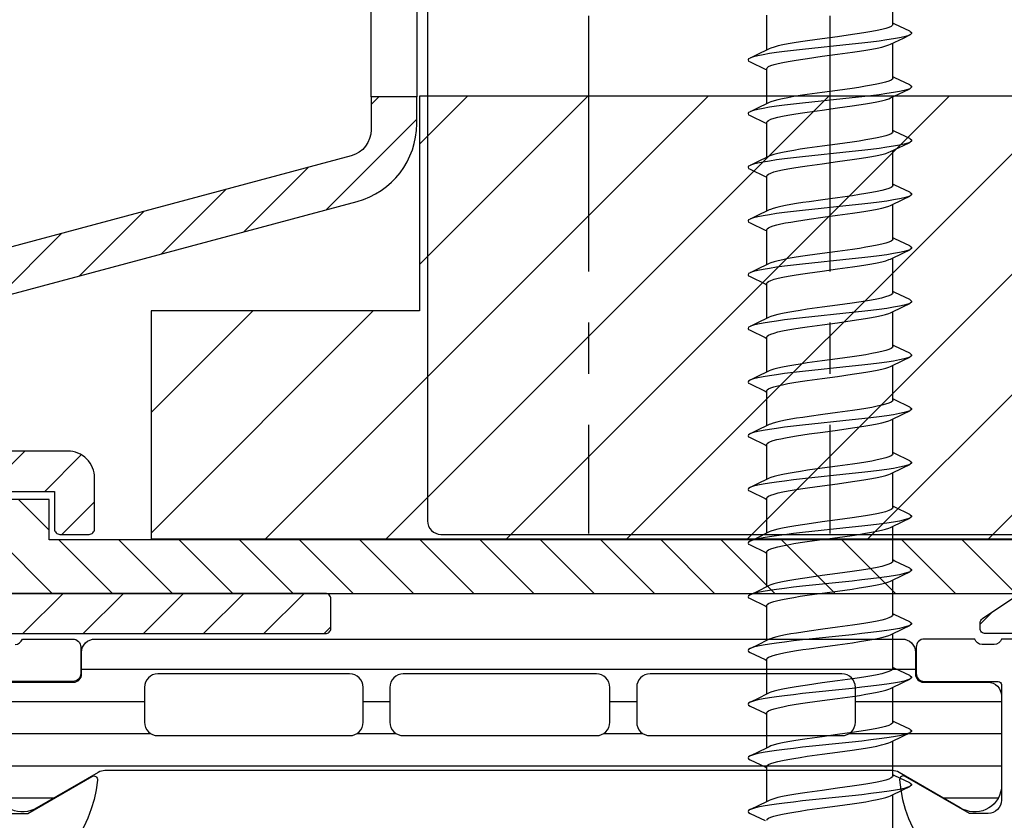
# Model space of a CAD drawing. Units: millimetres. Extents: x 104 to 1154, y -2756 to 1572.
# Drawn here: x 554 to 591, y 1001 to 1031 of the extents above; entities that cross this region are included whole.
import ezdxf

# ---------------------------------------------------------------- set-up
doc = ezdxf.new("R2010")
doc.units = ezdxf.units.MM
doc.linetypes.add('CENTER', pattern=[50.8, 31.75, -6.35, 6.35, -6.35])
for name, color, linetype in [('Annotaties', 30, 'Continuous'), ('Bevestiging', 250, 'Continuous'), ('Constructie', 1, 'Continuous'), ('Rooster', 5, 'Continuous')]:
    doc.layers.add(name, color=color, linetype=linetype)
doc.styles.add('MAATLIJN', font='arial.ttf')
doc.dimstyles.new('BWSTLEA25_5', dxfattribs={"dimtxt": 13, "dimasz": 5, "dimexe": 0, "dimexo": 0, "dimgap": 0, "dimtad": 0, "dimdec": 0, "dimzin": 0, "dimdsep": 46, "dimtxsty": 'MAATLIJN', "dimblk1": 'DOT', "dimblk2": 'DOT', "dimsah": 1, "dimcen": 0, "dimse1": 1, "dimse2": 1, "dimclrd": 1, "dimclre": 1, "dimclrt": 2, "dimadec": 0, "dimazin": 0, "dimtfac": 0.75, "dimtdec": 4, "dimtix": 1, "dimtmove": 2, "dimatfit": 3, "dimldrblk": 'DOT', "dimfxl": 1, "dimtvp": 1.5, "dimtolj": 1, "dimtzin": 0, "dimarcsym": 0})

# ---------------------------------------------------------------- blocks, each defined once
blk = doc.blocks.new('A$Caa564329')
at = {"layer": 'Rooster'}
h = blk.add_hatch(dxfattribs=at)
h.set_pattern_fill('ANSI31', color=256, scale=0.5, style=0)
h.set_pattern_definition([(45, (-1193.1574, -984.5025), (-1.122532, 1.122532), [])])
h.paths.add_polyline_path([(25.732, 62, -0.131652), (26.232, 61.866), (31, 59.113, -0.267949), (31.5, 58.247), (31.5, 47), (33.2, 47), (33.2, 58.247, 0.267949), (31.85, 60.585), (27.082, 63.338, 0.131652), (25.732, 63.7), (15.8, 63.7), (15.8, 67.5), (18.2, 67.5), (18.2, 66.1, 0.414214), (18.4, 65.9), (19.5, 65.9, 0.414214), (19.7, 66.1), (19.7, 69.9), (22.497, 69.9, 0.413618), (22.697, 70.1), (22.699, 71.2, 0.414809), (22.499, 71.4), (5.2, 71.4, 0.414214), (5, 71.2), (5, 44.047, -0.267949), (4.5, 43.181), (0.375, 40.8, 1), (1.125, 39.5), (5.25, 41.882, 0.267949), (6.5, 44.047), (6.5, 52.65, -0.414214), (6.7, 52.85), (6.944, 52.85, -0.328445), (7.135, 52.709, 0.489801), (11.574, 51.046, 0.265555), (11.812, 51.482), (11.797, 52.242, 0.23943), (11.711, 52.402), (11.383, 52.632, 0.380082), (11.119, 52.601, -2.621739), (11.119, 54.599, 0.380082), (11.383, 54.568), (11.711, 54.798, 0.23943), (11.797, 54.958), (11.812, 55.718, 0.265555), (11.574, 56.154, 0.489801), (7.135, 54.491, -0.328445), (6.944, 54.35), (6.7, 54.35, -0.414214), (6.5, 54.55), (6.5, 61.8, -0.414214), (6.7, 62)])
h.paths.add_polyline_path([(14.1, 63.5), (6.7, 63.5, -0.414214), (6.5, 63.7), (6.5, 69.7, -0.414214), (6.7, 69.9), (15.985, 69.9, -0.414214), (16.2, 69.685), (16.2, 69.215, -0.411921), (15.987, 69, 0.411921), (14.3, 67.3), (14.3, 63.7, -0.414214)], flags=16)
h.paths.add_polyline_path([(30.976, 26.102, 0.339454), (33.2, 29), (33.2, 30), (31.5, 30), (31.5, 28.77, -0.339454), (30.759, 27.804), (8.318, 21.791, 0.339454), (3.5, 15.512), (3.5, 0.2, 0.414214), (3.7, 0), (4.8, 0, 0.414214), (5, 0.2), (5, 10), (29.8, 10, 0.414214), (30, 10.2), (30, 11.3, 0.414214), (29.8, 11.5), (17.3, 11.5), (17.3, 15.3), (19.7, 15.3), (19.7, 13.9, 0.414214), (19.9, 13.7), (20.991, 13.7, 0.414214), (21.191, 13.9), (21.191, 15.8, 0.414214), (20.191, 16.8), (16.8, 16.8, 0.414214), (15.8, 15.8), (15.8, 11.7), (5.4, 11.7, -0.414214), (5.2, 11.9), (5.2, 15.359, -0.339454), (8.906, 20.189)])
h = blk.add_hatch(dxfattribs=at)
h.set_pattern_fill('ANSI31', color=256, scale=0.5, angle=90, style=0)
h.set_pattern_definition([(135, (-3267.662, -1097.0387), (-1.122532, -1.122532), [])])
h.paths.add_polyline_path([(71, 63.7), (71, 65.7), (18, 65.7), (18, 67.2), (16, 67.2), (16, 63.7)])
h.paths.add_polyline_path([(72.5, 13.5), (19.5, 13.5), (19.5, 15), (17.5, 15), (17.5, 11.5), (72.5, 11.5)])
h = blk.add_hatch(dxfattribs=at)
h.set_pattern_fill('ANSI31', color=256)
h.set_pattern_definition([(45, (-1293.1574, -984.5025), (-2.245064, 2.245064), [])])
h.paths.add_polyline_path([(57.3, 13.527), (57.3, 30.027), (33.3, 30.027), (33.3, 22.027), (23.3, 22.027), (23.3, 13.527)])
h = blk.add_hatch(dxfattribs=at)
h.set_pattern_fill('ANSI31', color=256, scale=0.5)
h.set_pattern_definition([(45, (-1099.2633, -894.5025), (-1.122532, 1.122532), [])])
edge = h.paths.add_edge_path()
edge.add_arc((73.2, 16.7), 3, -67.9757, 48.463, ccw=False)
edge.add_arc((74.4, 13.734), 0.2, 112.0243, 180)
edge.add_line((74.2, 13.734), (74.2, 11.7))
edge.add_arc((74.4, 11.7), 0.2, 180, 270)
edge.add_line((74.4, 11.5), (91.5, 11.5))
edge.add_arc((91.5, 11.7), 0.2, 270, 360)
edge.add_line((91.7, 11.7), (91.7, 20.45))
edge.add_arc((91.5, 20.45), 0.2, 0, 90)
edge.add_arc((91.5, 24.3), 3.65, 208.4369, 270, ccw=False)
edge.add_arc((88.73, 22.8), 0.5, 90, 208.4369, ccw=False)
edge.add_line((88.73, 23.3), (89.315, 23.3))
edge.add_arc((89.315, 22.8), 0.5, 34.4744, 90, ccw=False)
edge.add_arc((91.5, 24.3), 2.15, 214.4744, 412.2467)
edge.add_arc((93.122, 26.395), 0.5, 180, 232.2467, ccw=False)
edge.add_line((92.622, 26.395), (92.622, 27))
edge.add_arc((93.122, 27), 0.5, 58.9973, 180, ccw=False)
edge.add_arc((91.5, 24.3), 3.65, -60.4287, 58.9973, ccw=False)
edge.add_arc((93.4, 20.951), 0.2, 119.5713, 180)
edge.add_line((93.2, 20.951), (93.2, 11.7))
edge.add_arc((93.4, 11.7), 0.2, 180, 270)
edge.add_line((93.4, 11.5), (98.5, 11.5))
edge.add_arc((98.5, 11.7), 0.2, 270, 360)
edge.add_line((98.7, 11.7), (98.7, 13.7))
edge.add_arc((100.4, 13.7), 1.7, 90, 180, ccw=False)
edge.add_line((100.4, 15.4), (102.117, 15.4))
edge.add_arc((102.117, 15.2), 0.2, 45, 90, ccw=False)
edge.add_line((102.259, 15.341), (102.641, 14.959))
edge.add_arc((102.5, 14.817), 0.2, 0, 45, ccw=False)
edge.add_line((102.7, 14.817), (102.7, 14.1))
edge.add_arc((102.5, 14.1), 0.2, 270, 360, ccw=False)
edge.add_line((102.5, 13.9), (100.4, 13.9))
edge.add_arc((100.4, 13.7), 0.2, 90, 180)
edge.add_line((100.2, 13.7), (100.2, 11.7))
edge.add_arc((100.4, 11.7), 0.2, 180, 270)
edge.add_line((100.4, 11.5), (114.9, 11.5))
edge.add_arc((114.9, 11.7), 0.2, 270, 360)
edge.add_line((115.1, 11.7), (115.1, 13.7))
edge.add_arc((114.9, 13.7), 0.2, 0, 90)
edge.add_line((114.9, 13.9), (112.8, 13.9))
edge.add_arc((112.8, 14.1), 0.2, 180, 270, ccw=False)
edge.add_line((112.6, 14.1), (112.6, 14.817))
edge.add_arc((112.8, 14.817), 0.2, 135, 180, ccw=False)
edge.add_line((112.659, 14.959), (113.041, 15.341))
edge.add_arc((113.183, 15.2), 0.2, 90, 135, ccw=False)
edge.add_line((113.183, 15.4), (114.9, 15.4))
edge.add_arc((114.9, 13.7), 1.7, 0, 90, ccw=False)
edge.add_line((116.6, 13.7), (116.6, 11.7))
edge.add_arc((116.8, 11.7), 0.2, 180, 270)
edge.add_line((116.8, 11.5), (118.346, 11.5))
edge.add_arc((118.346, 11.7), 0.2, 270, 300)
edge.add_line((118.446, 11.527), (119.9, 12.366))
edge.add_arc((120.4, 11.5), 1, 60, 120, ccw=False)
edge.add_line((120.9, 12.366), (123.3, 10.98))
edge.add_arc((123.2, 10.807), 0.2, 0, 60, ccw=False)
edge.add_line((123.4, 10.807), (123.4, 10.2))
edge.add_arc((123.2, 10.2), 0.2, -90, 0, ccw=False)
edge.add_line((123.2, 10), (54.4, 10))
edge.add_arc((54.4, 10.2), 0.2, 180, 270, ccw=False)
edge.add_line((54.2, 10.2), (54.2, 10.393))
edge.add_arc((54.4, 10.393), 0.2, 123.6901, 180, ccw=False)
edge.add_line((54.289, 10.559), (55.65, 11.466))
edge.add_arc((55.761, 11.3), 0.2, 90, 123.6901, ccw=False)
edge.add_line((55.761, 11.5), (72.5, 11.5))
edge.add_arc((72.5, 11.7), 0.2, 270, 360)
edge.add_line((72.7, 11.7), (72.7, 13.5))
edge.add_arc((72.5, 13.5), 0.2, 360, 450)
edge.add_line((72.5, 13.7), (66.4, 13.7))
edge.add_arc((66.4, 13.9), 0.2, 180, 270, ccw=False)
edge.add_line((66.2, 13.9), (66.2, 15))
edge.add_arc((66.4, 15), 0.2, 90, 180, ccw=False)
edge.add_line((66.4, 15.2), (70.276, 15.2))
edge.add_arc((70.276, 15.4), 0.2, 270, 383.9695)
edge.add_arc((73.2, 16.7), 3, 131.537, 203.9695, ccw=False)
edge.add_arc((71.542, 18.571), 0.5, 30, 131.537, ccw=False)
edge.add_line((71.975, 18.821), (72.232, 18.377))
edge.add_arc((71.799, 18.127), 0.5, -45.5225, 30, ccw=False)
edge.add_arc((73.2, 16.7), 1.5, 134.4775, 405.5225)
edge.add_arc((74.601, 18.127), 0.5, 150, 225.5225, ccw=False)
edge.add_line((74.168, 18.377), (74.425, 18.821))
edge.add_arc((74.858, 18.571), 0.5, 48.463, 150, ccw=False)
at = {"layer": 'Rooster', "linetype": 'Continuous'}
blk.add_line((57.3, 30.027), (33.3, 30.027), dxfattribs=at)
blk.add_lwpolyline([(33.6, 63), (33.6, 14.2, 0.414214), (34.1, 13.7), (36.317, 13.7), (63.3, 13.7, 0.414214), (63.8, 14.2), (63.8, 14.9, -0.414214), (64.3, 15.4), (69.983, 15.4, 0.514352), (70.172, 15.665, -2.260909), (74.518, 13.784, 0.294716), (74.4, 13.602), (74.4, 12.2, 0.414214), (74.9, 11.7), (91, 11.7, 0.414214), (91.5, 12.2), (91.5, 18, 0.414214), (91, 18.5), (82.75, 18.5, -0.414214), (82.25, 19), (82.25, 24.3, -0.060333), (82.519, 26.52, -0.250206), (82.833, 26.871), (83.572, 27.139)], format="xyb", dxfattribs=at)
at = {"layer": 'Rooster', "linetype": 'CENTER', "ltscale": 0.3}
for points in [[(39.6, 63.5), (39.6, 13.73)], [(48.6, 63.5), (48.6, 13.73)]]:
    blk.add_lwpolyline(points, dxfattribs=at)
at = {"layer": 'Rooster', "flags": 128}
blk.add_lwpolyline([(31.5, 47), (33.2, 47), (33.2, 30), (31.5, 30)], close=True, dxfattribs=at)
for points in [[(5, 10), (29.8, 10, 0.414214), (30, 10.2), (30, 11.3, 0.414214), (29.8, 11.5), (17.3, 11.5)], [(17.3, 15.3), (19.7, 15.3), (19.7, 13.9, 0.414214), (19.9, 13.7), (20.991, 13.7, 0.414214), (21.191, 13.9), (21.191, 15.8, 0.414214), (20.191, 16.8), (16.8, 16.8, 0.414214)], [(8.906, 20.189), (30.976, 26.102, 0.339454), (33.2, 29), (33.2, 30), (31.5, 30), (31.5, 28.77, -0.339454), (30.759, 27.804), (8.318, 21.791, 0.339454)]]:
    blk.add_lwpolyline(points, format="xyb", dxfattribs=at)
at = {"layer": 'Rooster', "linetype": 'Continuous'}
blk.add_lwpolyline([(57.3, 13.527), (57.3, 30.027), (33.3, 30.027), (33.3, 22.027), (23.3, 22.027), (23.3, 13.527)], close=True, dxfattribs=at)
at = {"layer": 'Rooster'}
blk.add_lwpolyline([(123.2, 10), (54.4, 10, -0.414214), (54.2, 10.2), (54.2, 10.393, -0.250765), (54.289, 10.559), (55.65, 11.466, -0.148069)], format="xyb", dxfattribs=at)
blk.add_lwpolyline([(72.5, 13.5), (19.5, 13.5), (19.5, 15), (17.5, 15), (17.5, 11.5), (72.5, 11.5)], close=True, dxfattribs=at)
blk = doc.blocks.new('zelftapper L80')
at = {"layer": 'Bevestiging'}
for p, q in [((2.35, -33), (2.35, -31.698)), ((-2.35, -33.955), (-2.35, -32.653)), ((2.428, -32.993), (2.35, -32.955)), ((2.976, -33.256), (2.428, -32.993)), ((0.839, -33.384), (0.283, -33.462)), ((2.741, -33.509), (2.976, -33.396)), ((0.835, -33.738), (-1.014, -33.934)), ((2.257, -33.743), (2.741, -33.509)), ((2.35, -35), (2.35, -33.698)), ((-2.257, -33.91), (-2.752, -34.149)), ((0.283, -34.114), (0.839, -34.037)), ((-2.752, -34.149), (-2.976, -34.256)), ((-2.976, -34.396), (-2.417, -34.665)), ((-2.417, -34.665), (-2.35, -34.698)), ((-2.35, -35.955), (-2.35, -34.653)), ((2.428, -34.993), (2.35, -34.955)), ((2.976, -35.256), (2.428, -34.993)), ((-0.283, -35.538), (-0.84, -35.616)), ((2.257, -35.743), (2.741, -35.509)), ((2.741, -35.509), (2.976, -35.396)), ((-2.257, -35.91), (-2.752, -36.149)), ((0.835, -35.738), (-1.014, -35.934)), ((2.35, -37), (2.35, -35.698)), ((-2.752, -36.149), (-2.976, -36.256)), ((-0.84, -36.269), (-0.283, -36.191)), ((-2.976, -36.396), (-2.417, -36.665)), ((-2.417, -36.665), (-2.35, -36.698)), ((-2.35, -37.955), (-2.35, -36.653)), ((2.428, -36.993), (2.35, -36.955)), ((2.976, -37.256), (2.428, -36.993)), ((0.834, -37.385), (0.281, -37.462)), ((2.741, -37.509), (2.976, -37.396)), ((0.835, -37.738), (-1.014, -37.934)), ((2.257, -37.743), (2.741, -37.509)), ((2.35, -39), (2.35, -37.698)), ((-2.752, -38.149), (-2.976, -38.256)), ((-2.257, -37.91), (-2.752, -38.149)), ((0.281, -38.115), (0.834, -38.037)), ((-2.976, -38.396), (-2.417, -38.665)), ((-2.417, -38.665), (-2.35, -38.698)), ((-2.35, -39.955), (-2.35, -38.653)), ((2.428, -38.993), (2.35, -38.955)), ((2.976, -39.256), (2.428, -38.993)), ((-0.26, -39.535), (-0.767, -39.606)), ((2.257, -39.743), (2.741, -39.509)), ((2.741, -39.509), (2.976, -39.396)), ((-2.257, -39.91), (-2.752, -40.149)), ((0.835, -39.738), (-1.014, -39.934)), ((2.35, -41), (2.35, -39.698)), ((-3.05, -40.326), (-3.027, -40.366)), ((-3.027, -40.366), (-2.976, -40.396)), ((-2.752, -40.149), (-2.976, -40.256)), ((-0.767, -40.259), (-0.26, -40.188)), ((-2.976, -40.396), (-2.417, -40.665)), ((-2.417, -40.665), (-2.35, -40.698)), ((-2.35, -41.955), (-2.35, -40.653)), ((2.428, -40.993), (2.35, -40.955)), ((2.976, -41.256), (2.428, -40.993)), ((2.741, -41.509), (2.976, -41.396)), ((0.835, -41.738), (-1.014, -41.934)), ((-0.282, -41.538), (-0.832, -41.615)), ((2.257, -41.743), (2.741, -41.509)), ((2.35, -43), (2.35, -41.698)), ((-2.752, -42.149), (-2.976, -42.256)), ((-2.257, -41.91), (-2.752, -42.149)), ((-0.832, -42.268), (-0.282, -42.191)), ((-2.976, -42.396), (-2.417, -42.665)), ((-2.417, -42.665), (-2.35, -42.698)), ((-2.35, -43.955), (-2.35, -42.653)), ((2.428, -42.993), (2.35, -42.955)), ((2.976, -43.256), (2.428, -42.993)), ((0.827, -43.386), (0.281, -43.462)), ((2.257, -43.743), (2.741, -43.509)), ((2.741, -43.509), (2.976, -43.396)), ((-2.257, -43.91), (-2.752, -44.149)), ((0.835, -43.738), (-1.014, -43.934)), ((0.281, -44.115), (0.827, -44.038)), ((2.35, -45), (2.35, -43.698)), ((-2.752, -44.149), (-2.976, -44.256)), ((-2.976, -44.396), (-2.417, -44.665)), ((-2.417, -44.665), (-2.35, -44.698)), ((-2.35, -45.955), (-2.35, -44.653)), ((2.428, -44.993), (2.35, -44.955)), ((2.976, -45.256), (2.428, -44.993)), ((0.834, -45.385), (0.281, -45.462)), ((2.257, -45.743), (2.741, -45.509)), ((2.741, -45.509), (2.976, -45.396)), ((0.835, -45.738), (-1.014, -45.934)), ((2.35, -47), (2.35, -45.698)), ((-2.752, -46.149), (-2.976, -46.256)), ((-2.257, -45.91), (-2.752, -46.149)), ((0.281, -46.115), (0.834, -46.037)), ((-2.976, -46.396), (-2.417, -46.665)), ((-2.417, -46.665), (-2.35, -46.698)), ((-2.35, -47.955), (-2.35, -46.653)), ((2.428, -46.993), (2.35, -46.955)), ((2.976, -47.256), (2.428, -46.993)), ((-0.26, -47.535), (-0.767, -47.606)), ((2.257, -47.743), (2.741, -47.509)), ((2.35, -49), (2.35, -47.698)), ((2.741, -47.509), (2.976, -47.396)), ((-2.257, -47.91), (-2.752, -48.149)), ((0.835, -47.738), (-1.014, -47.934)), ((-3.05, -48.326), (-3.027, -48.366)), ((-3.027, -48.366), (-2.976, -48.396)), ((-2.752, -48.149), (-2.976, -48.256)), ((-2.976, -48.396), (-2.417, -48.665)), ((-0.767, -48.259), (-0.26, -48.188)), ((-2.417, -48.665), (-2.35, -48.698)), ((-2.35, -49.955), (-2.35, -48.653)), ((2.428, -48.993), (2.35, -48.955)), ((2.976, -49.256), (2.428, -48.993)), ((-0.282, -49.538), (-0.832, -49.615)), ((2.257, -49.743), (2.741, -49.509)), ((2.741, -49.509), (2.976, -49.396)), ((-2.257, -49.91), (-2.752, -50.149)), ((0.835, -49.738), (-1.014, -49.934)), ((2.35, -51), (2.35, -49.698)), ((-2.752, -50.149), (-2.976, -50.256)), ((-0.832, -50.268), (-0.282, -50.191)), ((-2.976, -50.396), (-2.417, -50.665)), ((-2.417, -50.665), (-2.35, -50.698)), ((-2.35, -51.955), (-2.35, -50.653)), ((2.428, -50.993), (2.35, -50.955)), ((2.976, -51.256), (2.428, -50.993)), ((0.835, -51.738), (-1.014, -51.934)), ((0.827, -51.386), (0.281, -51.462)), ((2.257, -51.743), (2.741, -51.509)), ((2.35, -53), (2.35, -51.698)), ((2.741, -51.509), (2.976, -51.396)), ((-2.257, -51.91), (-2.752, -52.149)), ((0.281, -52.115), (0.827, -52.038)), ((-2.752, -52.149), (-2.976, -52.256)), ((-2.976, -52.396), (-2.417, -52.665)), ((-2.417, -52.665), (-2.35, -52.698)), ((-2.35, -53.955), (-2.35, -52.653)), ((2.428, -52.993), (2.35, -52.955)), ((2.976, -53.256), (2.428, -52.993)), ((0.834, -53.385), (0.281, -53.462)), ((2.257, -53.743), (2.741, -53.509)), ((2.741, -53.509), (2.976, -53.396)), ((-2.257, -53.91), (-2.752, -54.149)), ((0.835, -53.738), (-1.014, -53.934)), ((2.35, -55), (2.35, -53.698)), ((-2.752, -54.149), (-2.976, -54.256)), ((0.281, -54.115), (0.834, -54.037)), ((-2.976, -54.396), (-2.417, -54.665)), ((-2.417, -54.665), (-2.35, -54.698)), ((-2.35, -55.955), (-2.35, -54.653)), ((2.428, -54.993), (2.35, -54.955)), ((2.976, -55.256), (2.428, -54.993)), ((2.741, -55.509), (2.976, -55.396)), ((0.835, -55.738), (-1.014, -55.934)), ((-0.26, -55.535), (-0.767, -55.606)), ((2.257, -55.743), (2.741, -55.509)), ((2.35, -57), (2.35, -55.698)), ((-2.752, -56.149), (-2.976, -56.256)), ((-2.257, -55.91), (-2.752, -56.149)), ((-3.05, -56.326), (-3.027, -56.366)), ((-3.027, -56.366), (-2.976, -56.396)), ((-2.976, -56.396), (-2.417, -56.665)), ((-0.767, -56.259), (-0.26, -56.188)), ((-2.417, -56.665), (-2.35, -56.698)), ((-2.35, -57.955), (-2.35, -56.653)), ((2.428, -56.993), (2.35, -56.955)), ((2.976, -57.256), (2.428, -56.993)), ((-0.282, -57.538), (-0.832, -57.615)), ((2.257, -57.743), (2.741, -57.509)), ((2.741, -57.509), (2.976, -57.396)), ((-2.257, -57.91), (-2.752, -58.149)), ((0.835, -57.738), (-1.014, -57.934)), ((2.35, -59), (2.35, -57.698)), ((-2.752, -58.149), (-2.976, -58.256)), ((-0.832, -58.268), (-0.282, -58.191)), ((-2.976, -58.396), (-2.417, -58.665)), ((-2.417, -58.665), (-2.35, -58.698)), ((-2.35, -59.955), (-2.35, -58.653)), ((2.428, -58.993), (2.35, -58.955)), ((2.976, -59.256), (2.428, -58.993)), ((0.827, -59.386), (0.281, -59.462)), ((2.741, -59.509), (2.976, -59.396)), ((0.835, -59.738), (-1.014, -59.934)), ((2.257, -59.743), (2.741, -59.509)), ((2.35, -61), (2.35, -59.698)), ((-2.752, -60.149), (-2.976, -60.256)), ((-2.257, -59.91), (-2.752, -60.149)), ((0.281, -60.115), (0.827, -60.038)), ((-2.976, -60.396), (-2.417, -60.665)), ((-2.417, -60.665), (-2.35, -60.698)), ((-2.35, -61.955), (-2.35, -60.653)), ((2.428, -60.993), (2.35, -60.955)), ((2.976, -61.256), (2.428, -60.993)), ((0.834, -61.385), (0.281, -61.462)), ((2.257, -61.743), (2.741, -61.509)), ((2.741, -61.509), (2.976, -61.396)), ((-2.257, -61.91), (-2.752, -62.149)), ((0.835, -61.738), (-1.014, -61.934)), ((2.35, -63), (2.35, -61.698)), ((-2.752, -62.149), (-2.976, -62.256)), ((0.281, -62.115), (0.834, -62.037)), ((-2.976, -62.396), (-2.417, -62.665))]:
    blk.add_line(p, q, dxfattribs=at)
for points in [[(2.35, -33), (2.335, -33.036), (2.286, -33.074), (2.202, -33.113), (2.085, -33.152), (1.938, -33.191), (1.765, -33.23), (1.567, -33.268), (1.345, -33.306), (1.102, -33.345), (0.839, -33.384)], [(2.976, -33.396), (2.906, -33.424), (2.771, -33.464), (2.593, -33.503), (2.376, -33.542), (2.123, -33.581), (1.838, -33.621), (1.525, -33.66), (1.189, -33.699), (0.835, -33.738)], [(2.976, -33.256), (2.998, -33.268), (3.044, -33.307), (3.044, -33.346), (2.998, -33.385), (2.976, -33.396)], [(-0.832, -33.615), (-1.091, -33.654), (-1.33, -33.692), (-1.551, -33.729), (-1.751, -33.768), (-1.927, -33.806), (-2.077, -33.845), (-2.197, -33.884), (-2.257, -33.91)], [(0.283, -33.462), (-0.282, -33.538), (-0.832, -33.615)], [(0.839, -34.037), (1.102, -33.998), (1.345, -33.959), (1.567, -33.92), (1.765, -33.882), (1.938, -33.844), (2.085, -33.805), (2.202, -33.766), (2.257, -33.743)], [(-1.014, -33.934), (-1.36, -33.973), (-1.685, -34.013), (-1.984, -34.052), (-2.254, -34.091), (-2.489, -34.13), (-2.687, -34.17), (-2.844, -34.209), (-2.958, -34.248), (-2.976, -34.256)], [(-0.832, -34.268), (-0.282, -34.191), (0.283, -34.114)], [(-2.976, -34.256), (-3.027, -34.287), (-3.05, -34.326), (-3.027, -34.366), (-2.976, -34.396)], [(-2.35, -34.653), (-2.334, -34.615), (-2.283, -34.576), (-2.197, -34.537), (-2.077, -34.498), (-1.927, -34.459), (-1.751, -34.42), (-1.551, -34.382), (-1.33, -34.344), (-1.091, -34.306), (-0.832, -34.268)], [(2.35, -35), (2.333, -35.038), (2.282, -35.077), (2.196, -35.116), (2.076, -35.155), (1.924, -35.195), (1.748, -35.233), (1.547, -35.271), (1.324, -35.309), (1.084, -35.347), (0.827, -35.386)], [(0.827, -35.386), (0.281, -35.462), (-0.283, -35.538)], [(2.976, -35.396), (2.906, -35.424), (2.771, -35.464), (2.593, -35.503), (2.376, -35.542), (2.123, -35.581), (1.838, -35.621), (1.525, -35.66), (1.189, -35.699), (0.835, -35.738)], [(2.976, -35.256), (2.998, -35.268), (3.044, -35.307), (3.044, -35.346), (2.998, -35.385), (2.976, -35.396)], [(-1.014, -35.934), (-1.36, -35.973), (-1.685, -36.013), (-1.984, -36.052), (-2.254, -36.091), (-2.489, -36.13), (-2.687, -36.17), (-2.844, -36.209), (-2.958, -36.248), (-2.976, -36.256)], [(-0.84, -35.616), (-1.103, -35.655), (-1.347, -35.694), (-1.569, -35.733), (-1.765, -35.77), (-1.936, -35.808), (-2.081, -35.846), (-2.198, -35.885), (-2.257, -35.91)], [(0.827, -36.038), (1.084, -36), (1.324, -35.962), (1.547, -35.924), (1.748, -35.886), (1.924, -35.847), (2.076, -35.808), (2.196, -35.769), (2.257, -35.743)], [(-2.976, -36.256), (-3.027, -36.287), (-3.05, -36.326), (-3.027, -36.366), (-2.976, -36.396)], [(-2.35, -36.653), (-2.333, -36.615), (-2.282, -36.576), (-2.198, -36.538), (-2.081, -36.499), (-1.936, -36.461), (-1.765, -36.423), (-1.569, -36.385), (-1.347, -36.347), (-1.103, -36.308), (-0.84, -36.269)], [(-0.283, -36.191), (0.281, -36.115), (0.827, -36.038)], [(2.35, -37), (2.333, -37.038), (2.283, -37.076), (2.199, -37.115), (2.083, -37.153), (1.936, -37.192), (1.762, -37.23), (1.563, -37.268), (1.34, -37.307), (1.096, -37.346), (0.834, -37.385)], [(2.976, -37.396), (2.906, -37.424), (2.771, -37.464), (2.593, -37.503), (2.376, -37.542), (2.123, -37.581), (1.838, -37.621), (1.525, -37.66), (1.189, -37.699), (0.835, -37.738)], [(2.976, -37.256), (2.998, -37.268), (3.044, -37.307), (3.044, -37.346), (2.998, -37.385), (2.976, -37.396)], [(-0.841, -37.616), (-1.104, -37.656), (-1.349, -37.695), (-1.571, -37.733), (-1.769, -37.771), (-1.941, -37.809), (-2.086, -37.848), (-2.201, -37.886), (-2.257, -37.91)], [(0.281, -37.462), (-0.283, -37.538), (-0.841, -37.616)], [(0.834, -38.037), (1.096, -37.998), (1.34, -37.96), (1.563, -37.921), (1.762, -37.883), (1.936, -37.845), (2.083, -37.806), (2.199, -37.767), (2.257, -37.743)], [(-1.014, -37.934), (-1.36, -37.973), (-1.685, -38.013), (-1.984, -38.052), (-2.254, -38.091), (-2.489, -38.13), (-2.687, -38.17), (-2.844, -38.209), (-2.958, -38.248), (-2.976, -38.256)], [(-0.841, -38.269), (-0.283, -38.191), (0.281, -38.115)], [(-2.976, -38.256), (-3.027, -38.287), (-3.05, -38.326), (-3.027, -38.366), (-2.976, -38.396)], [(-2.35, -38.653), (-2.333, -38.615), (-2.283, -38.577), (-2.201, -38.539), (-2.086, -38.5), (-1.941, -38.462), (-1.769, -38.424), (-1.571, -38.386), (-1.349, -38.347), (-1.104, -38.309), (-0.841, -38.269)], [(2.35, -39), (2.332, -39.04), (2.28, -39.078), (2.195, -39.116), (2.079, -39.154), (1.935, -39.192), (1.764, -39.23), (1.568, -39.268), (1.346, -39.306), (1.102, -39.345), (0.839, -39.384)], [(2.976, -39.256), (2.998, -39.268), (3.044, -39.307), (3.044, -39.346), (2.998, -39.385), (2.976, -39.396)], [(-0.767, -39.606), (-1.008, -39.641), (-1.238, -39.677), (-1.453, -39.712), (-1.648, -39.747), (-1.825, -39.783), (-1.981, -39.819), (-2.112, -39.856), (-2.216, -39.892), (-2.257, -39.91)], [(0.839, -39.384), (0.283, -39.462), (-0.26, -39.535)], [(2.976, -39.396), (2.906, -39.424), (2.771, -39.464), (2.593, -39.503), (2.376, -39.542), (2.123, -39.581), (1.838, -39.621), (1.525, -39.66), (1.189, -39.699), (0.835, -39.738)], [(-1.014, -39.934), (-1.36, -39.973), (-1.685, -40.013), (-1.984, -40.052), (-2.254, -40.091), (-2.489, -40.13), (-2.687, -40.17), (-2.844, -40.209), (-2.958, -40.248), (-2.976, -40.256)], [(0.839, -40.037), (1.102, -39.997), (1.346, -39.959), (1.568, -39.92), (1.764, -39.883), (1.935, -39.845), (2.079, -39.807), (2.195, -39.769), (2.257, -39.743)], [(-2.976, -40.256), (-3.027, -40.287), (-3.05, -40.326)], [(-2.35, -40.653), (-2.335, -40.617), (-2.291, -40.581), (-2.216, -40.545), (-2.112, -40.508), (-1.981, -40.472), (-1.825, -40.436), (-1.648, -40.4), (-1.453, -40.365), (-1.238, -40.329), (-1.008, -40.294), (-0.767, -40.259)], [(-0.26, -40.188), (0.283, -40.114), (0.839, -40.037)], [(2.35, -41), (2.335, -41.036), (2.286, -41.074), (2.202, -41.113), (2.085, -41.152), (1.938, -41.191), (1.765, -41.23), (1.567, -41.268), (1.345, -41.306), (1.102, -41.345), (0.839, -41.384)], [(0.839, -41.384), (0.283, -41.462), (-0.282, -41.538)], [(2.976, -41.396), (2.906, -41.424), (2.771, -41.464), (2.593, -41.503), (2.376, -41.542), (2.123, -41.581), (1.838, -41.621), (1.525, -41.66), (1.189, -41.699), (0.835, -41.738)], [(2.976, -41.256), (2.998, -41.268), (3.044, -41.307), (3.044, -41.346), (2.998, -41.385), (2.976, -41.396)], [(-0.832, -41.615), (-1.091, -41.654), (-1.33, -41.692), (-1.551, -41.729), (-1.751, -41.768), (-1.927, -41.806), (-2.077, -41.845), (-2.197, -41.884), (-2.257, -41.91)], [(0.839, -42.037), (1.102, -41.998), (1.345, -41.959), (1.567, -41.92), (1.765, -41.882), (1.938, -41.844), (2.085, -41.805), (2.202, -41.766), (2.257, -41.743)], [(-1.014, -41.934), (-1.36, -41.973), (-1.685, -42.013), (-1.984, -42.052), (-2.254, -42.091), (-2.489, -42.13), (-2.687, -42.17), (-2.844, -42.209), (-2.958, -42.248), (-2.976, -42.256)], [(-0.282, -42.191), (0.283, -42.114), (0.839, -42.037)], [(-2.976, -42.256), (-3.027, -42.287), (-3.05, -42.326), (-3.027, -42.366), (-2.976, -42.396)], [(-2.35, -42.653), (-2.334, -42.615), (-2.283, -42.576), (-2.197, -42.537), (-2.077, -42.498), (-1.927, -42.459), (-1.751, -42.42), (-1.551, -42.382), (-1.33, -42.344), (-1.091, -42.306), (-0.832, -42.268)], [(2.35, -43), (2.333, -43.038), (2.282, -43.077), (2.196, -43.116), (2.076, -43.155), (1.924, -43.195), (1.748, -43.233), (1.547, -43.271), (1.324, -43.309), (1.084, -43.347), (0.827, -43.386)], [(2.976, -43.256), (2.998, -43.268), (3.044, -43.307), (3.044, -43.346), (2.998, -43.385), (2.976, -43.396)], [(-0.84, -43.616), (-1.103, -43.655), (-1.347, -43.694), (-1.569, -43.733), (-1.765, -43.77), (-1.936, -43.808), (-2.081, -43.846), (-2.198, -43.885), (-2.257, -43.91)], [(0.281, -43.462), (-0.283, -43.538), (-0.84, -43.616)], [(2.976, -43.396), (2.906, -43.424), (2.771, -43.464), (2.593, -43.503), (2.376, -43.542), (2.123, -43.581), (1.838, -43.621), (1.525, -43.66), (1.189, -43.699), (0.835, -43.738)], [(-1.014, -43.934), (-1.36, -43.973), (-1.685, -44.013), (-1.984, -44.052), (-2.254, -44.091), (-2.489, -44.13), (-2.687, -44.17), (-2.844, -44.209), (-2.958, -44.248), (-2.976, -44.256)], [(0.827, -44.038), (1.084, -44), (1.324, -43.962), (1.547, -43.924), (1.748, -43.886), (1.924, -43.847), (2.076, -43.808), (2.196, -43.769), (2.257, -43.743)], [(-2.976, -44.256), (-3.027, -44.287), (-3.05, -44.326), (-3.027, -44.366), (-2.976, -44.396)], [(-2.35, -44.653), (-2.333, -44.615), (-2.282, -44.576), (-2.198, -44.538), (-2.081, -44.499), (-1.936, -44.461), (-1.765, -44.423), (-1.569, -44.385), (-1.347, -44.347), (-1.103, -44.308), (-0.84, -44.269)], [(-0.84, -44.269), (-0.283, -44.191), (0.281, -44.115)], [(2.35, -45), (2.333, -45.038), (2.283, -45.076), (2.199, -45.115), (2.083, -45.153), (1.936, -45.192), (1.762, -45.23), (1.563, -45.268), (1.34, -45.307), (1.096, -45.346), (0.834, -45.385)], [(0.281, -45.462), (-0.283, -45.538), (-0.841, -45.616)], [(2.976, -45.396), (2.906, -45.424), (2.771, -45.464), (2.593, -45.503), (2.376, -45.542), (2.123, -45.581), (1.838, -45.621), (1.525, -45.66), (1.189, -45.699), (0.835, -45.738)], [(2.976, -45.256), (2.998, -45.268), (3.044, -45.307), (3.044, -45.346), (2.998, -45.385), (2.976, -45.396)], [(-0.841, -45.616), (-1.104, -45.656), (-1.349, -45.695), (-1.571, -45.733), (-1.769, -45.771), (-1.941, -45.809), (-2.086, -45.848), (-2.201, -45.886), (-2.257, -45.91)], [(0.834, -46.037), (1.096, -45.998), (1.34, -45.96), (1.563, -45.921), (1.762, -45.883), (1.936, -45.845), (2.083, -45.806), (2.199, -45.767), (2.257, -45.743)], [(-1.014, -45.934), (-1.36, -45.973), (-1.685, -46.013), (-1.984, -46.052), (-2.254, -46.091), (-2.489, -46.13), (-2.687, -46.17), (-2.844, -46.209), (-2.958, -46.248), (-2.976, -46.256)], [(-0.841, -46.269), (-0.283, -46.191), (0.281, -46.115)], [(-2.976, -46.256), (-3.027, -46.287), (-3.05, -46.326), (-3.027, -46.366), (-2.976, -46.396)], [(-2.35, -46.653), (-2.333, -46.615), (-2.283, -46.577), (-2.201, -46.539), (-2.086, -46.5), (-1.941, -46.462), (-1.769, -46.424), (-1.571, -46.386), (-1.349, -46.347), (-1.104, -46.309), (-0.841, -46.269)], [(2.35, -47), (2.332, -47.04), (2.28, -47.078), (2.195, -47.116), (2.079, -47.154), (1.935, -47.192), (1.764, -47.23), (1.568, -47.268), (1.346, -47.306), (1.102, -47.345), (0.839, -47.384)], [(2.976, -47.256), (2.998, -47.268), (3.044, -47.307), (3.044, -47.346), (2.998, -47.385), (2.976, -47.396)], [(-0.767, -47.606), (-1.008, -47.641), (-1.238, -47.677), (-1.453, -47.712), (-1.648, -47.747), (-1.825, -47.783), (-1.981, -47.819), (-2.112, -47.856), (-2.216, -47.892), (-2.257, -47.91)], [(0.839, -47.384), (0.283, -47.462), (-0.26, -47.535)], [(2.976, -47.396), (2.906, -47.424), (2.771, -47.464), (2.593, -47.503), (2.376, -47.542), (2.123, -47.581), (1.838, -47.621), (1.525, -47.66), (1.189, -47.699), (0.835, -47.738)], [(-1.014, -47.934), (-1.36, -47.973), (-1.685, -48.013), (-1.984, -48.052), (-2.254, -48.091), (-2.489, -48.13), (-2.687, -48.17), (-2.844, -48.209), (-2.958, -48.248), (-2.976, -48.256)], [(-0.26, -48.188), (0.283, -48.114), (0.839, -48.037)], [(0.839, -48.037), (1.102, -47.997), (1.346, -47.959), (1.568, -47.92), (1.764, -47.883), (1.935, -47.845), (2.079, -47.807), (2.195, -47.769), (2.257, -47.743)], [(-2.976, -48.256), (-3.027, -48.287), (-3.05, -48.326)], [(-2.35, -48.653), (-2.335, -48.617), (-2.291, -48.581), (-2.216, -48.545), (-2.112, -48.508), (-1.981, -48.472), (-1.825, -48.436), (-1.648, -48.4), (-1.453, -48.365), (-1.238, -48.329), (-1.008, -48.294), (-0.767, -48.259)], [(2.35, -49), (2.335, -49.036), (2.286, -49.074), (2.202, -49.113), (2.085, -49.152), (1.938, -49.191), (1.765, -49.23), (1.567, -49.268), (1.345, -49.306), (1.102, -49.345), (0.839, -49.384)], [(0.839, -49.384), (0.283, -49.462), (-0.282, -49.538)], [(2.976, -49.396), (2.906, -49.424), (2.771, -49.464), (2.593, -49.503), (2.376, -49.542), (2.123, -49.581), (1.838, -49.621), (1.525, -49.66), (1.189, -49.699), (0.835, -49.738)], [(2.976, -49.256), (2.998, -49.268), (3.044, -49.307), (3.044, -49.346), (2.998, -49.385), (2.976, -49.396)], [(-0.832, -49.615), (-1.091, -49.654), (-1.33, -49.692), (-1.551, -49.729), (-1.751, -49.768), (-1.927, -49.806), (-2.077, -49.845), (-2.197, -49.884), (-2.257, -49.91)], [(0.839, -50.037), (1.102, -49.998), (1.345, -49.959), (1.567, -49.92), (1.765, -49.882), (1.938, -49.844), (2.085, -49.805), (2.202, -49.766), (2.257, -49.743)], [(-2.976, -50.256), (-3.027, -50.287), (-3.05, -50.326), (-3.027, -50.366), (-2.976, -50.396)], [(-1.014, -49.934), (-1.36, -49.973), (-1.685, -50.013), (-1.984, -50.052), (-2.254, -50.091), (-2.489, -50.13), (-2.687, -50.17), (-2.844, -50.209), (-2.958, -50.248), (-2.976, -50.256)], [(-2.35, -50.653), (-2.334, -50.615), (-2.283, -50.576), (-2.197, -50.537), (-2.077, -50.498), (-1.927, -50.459), (-1.751, -50.42), (-1.551, -50.382), (-1.33, -50.344), (-1.091, -50.306), (-0.832, -50.268)], [(-0.282, -50.191), (0.283, -50.114), (0.839, -50.037)], [(2.35, -51), (2.333, -51.038), (2.282, -51.077), (2.196, -51.116), (2.076, -51.155), (1.924, -51.195), (1.748, -51.233), (1.547, -51.271), (1.324, -51.309), (1.084, -51.347), (0.827, -51.386)], [(2.976, -51.256), (2.998, -51.268), (3.044, -51.307), (3.044, -51.346), (2.998, -51.385), (2.976, -51.396)], [(-0.84, -51.616), (-1.103, -51.655), (-1.347, -51.694), (-1.569, -51.733), (-1.765, -51.77), (-1.936, -51.808), (-2.081, -51.846), (-2.198, -51.885), (-2.257, -51.91)], [(0.281, -51.462), (-0.283, -51.538), (-0.84, -51.616)], [(0.827, -52.038), (1.084, -52), (1.324, -51.962), (1.547, -51.924), (1.748, -51.886), (1.924, -51.847), (2.076, -51.808), (2.196, -51.769), (2.257, -51.743)], [(2.976, -51.396), (2.906, -51.424), (2.771, -51.464), (2.593, -51.503), (2.376, -51.542), (2.123, -51.581), (1.838, -51.621), (1.525, -51.66), (1.189, -51.699), (0.835, -51.738)], [(-1.014, -51.934), (-1.36, -51.973), (-1.685, -52.013), (-1.984, -52.052), (-2.254, -52.091), (-2.489, -52.13), (-2.687, -52.17), (-2.844, -52.209), (-2.958, -52.248), (-2.976, -52.256)], [(-0.84, -52.269), (-0.283, -52.191), (0.281, -52.115)], [(-2.976, -52.256), (-3.027, -52.287), (-3.05, -52.326), (-3.027, -52.366), (-2.976, -52.396)], [(-2.35, -52.653), (-2.333, -52.615), (-2.282, -52.576), (-2.198, -52.538), (-2.081, -52.499), (-1.936, -52.461), (-1.765, -52.423), (-1.569, -52.385), (-1.347, -52.347), (-1.103, -52.308), (-0.84, -52.269)], [(2.35, -53), (2.333, -53.038), (2.283, -53.076), (2.199, -53.115), (2.083, -53.153), (1.936, -53.192), (1.762, -53.23), (1.563, -53.268), (1.34, -53.307), (1.096, -53.346), (0.834, -53.385)], [(0.281, -53.462), (-0.283, -53.538), (-0.841, -53.616)], [(2.976, -53.396), (2.906, -53.424), (2.771, -53.464), (2.593, -53.503), (2.376, -53.542), (2.123, -53.581), (1.838, -53.621), (1.525, -53.66), (1.189, -53.699), (0.835, -53.738)], [(2.976, -53.256), (2.998, -53.268), (3.044, -53.307), (3.044, -53.346), (2.998, -53.385), (2.976, -53.396)], [(-1.014, -53.934), (-1.36, -53.973), (-1.685, -54.013), (-1.984, -54.052), (-2.254, -54.091), (-2.489, -54.13), (-2.687, -54.17), (-2.844, -54.209), (-2.958, -54.248), (-2.976, -54.256)], [(-0.841, -53.616), (-1.104, -53.656), (-1.349, -53.695), (-1.571, -53.733), (-1.769, -53.771), (-1.941, -53.809), (-2.086, -53.848), (-2.201, -53.886), (-2.257, -53.91)], [(0.834, -54.037), (1.096, -53.998), (1.34, -53.96), (1.563, -53.921), (1.762, -53.883), (1.936, -53.845), (2.083, -53.806), (2.199, -53.767), (2.257, -53.743)], [(-2.976, -54.256), (-3.027, -54.287), (-3.05, -54.326), (-3.027, -54.366), (-2.976, -54.396)], [(-2.35, -54.653), (-2.333, -54.615), (-2.283, -54.577), (-2.201, -54.539), (-2.086, -54.5), (-1.941, -54.462), (-1.769, -54.424), (-1.571, -54.386), (-1.349, -54.347), (-1.104, -54.309), (-0.841, -54.269)], [(-0.841, -54.269), (-0.283, -54.191), (0.281, -54.115)], [(2.35, -55), (2.332, -55.04), (2.28, -55.078), (2.195, -55.116), (2.079, -55.154), (1.935, -55.192), (1.764, -55.23), (1.568, -55.268), (1.346, -55.306), (1.102, -55.345), (0.839, -55.384)], [(0.839, -55.384), (0.283, -55.462), (-0.26, -55.535)], [(2.976, -55.396), (2.906, -55.424), (2.771, -55.464), (2.593, -55.503), (2.376, -55.542), (2.123, -55.581), (1.838, -55.621), (1.525, -55.66), (1.189, -55.699), (0.835, -55.738)], [(2.976, -55.256), (2.998, -55.268), (3.044, -55.307), (3.044, -55.346), (2.998, -55.385), (2.976, -55.396)], [(-0.767, -55.606), (-1.008, -55.641), (-1.238, -55.677), (-1.453, -55.712), (-1.648, -55.747), (-1.825, -55.783), (-1.981, -55.819), (-2.112, -55.856), (-2.216, -55.892), (-2.257, -55.91)], [(0.839, -56.037), (1.102, -55.997), (1.346, -55.959), (1.568, -55.92), (1.764, -55.883), (1.935, -55.845), (2.079, -55.807), (2.195, -55.769), (2.257, -55.743)], [(-1.014, -55.934), (-1.36, -55.973), (-1.685, -56.013), (-1.984, -56.052), (-2.254, -56.091), (-2.489, -56.13), (-2.687, -56.17), (-2.844, -56.209), (-2.958, -56.248), (-2.976, -56.256)], [(-0.26, -56.188), (0.283, -56.114), (0.839, -56.037)], [(-2.976, -56.256), (-3.027, -56.287), (-3.05, -56.326)], [(-2.35, -56.653), (-2.335, -56.617), (-2.291, -56.581), (-2.216, -56.545), (-2.112, -56.508), (-1.981, -56.472), (-1.825, -56.436), (-1.648, -56.4), (-1.453, -56.365), (-1.238, -56.329), (-1.008, -56.294), (-0.767, -56.259)], [(2.35, -57), (2.335, -57.036), (2.286, -57.074), (2.202, -57.113), (2.085, -57.152), (1.938, -57.191), (1.765, -57.23), (1.567, -57.268), (1.345, -57.306), (1.102, -57.345), (0.839, -57.384)], [(-0.832, -57.615), (-1.091, -57.654), (-1.33, -57.692), (-1.551, -57.729), (-1.751, -57.768), (-1.927, -57.806), (-2.077, -57.845), (-2.197, -57.884), (-2.257, -57.91)], [(0.839, -57.384), (0.283, -57.462), (-0.282, -57.538)], [(2.976, -57.396), (2.906, -57.424), (2.771, -57.464), (2.593, -57.503), (2.376, -57.542), (2.123, -57.581), (1.838, -57.621), (1.525, -57.66), (1.189, -57.699), (0.835, -57.738)], [(2.976, -57.256), (2.998, -57.268), (3.044, -57.307), (3.044, -57.346), (2.998, -57.385), (2.976, -57.396)], [(-1.014, -57.934), (-1.36, -57.973), (-1.685, -58.013), (-1.984, -58.052), (-2.254, -58.091), (-2.489, -58.13), (-2.687, -58.17), (-2.844, -58.209), (-2.958, -58.248), (-2.976, -58.256)], [(0.839, -58.037), (1.102, -57.998), (1.345, -57.959), (1.567, -57.92), (1.765, -57.882), (1.938, -57.844), (2.085, -57.805), (2.202, -57.766), (2.257, -57.743)], [(-2.976, -58.256), (-3.027, -58.287), (-3.05, -58.326), (-3.027, -58.366), (-2.976, -58.396)], [(-2.35, -58.653), (-2.334, -58.615), (-2.283, -58.576), (-2.197, -58.537), (-2.077, -58.498), (-1.927, -58.459), (-1.751, -58.42), (-1.551, -58.382), (-1.33, -58.344), (-1.091, -58.306), (-0.832, -58.268)], [(-0.282, -58.191), (0.283, -58.114), (0.839, -58.037)], [(2.35, -59), (2.333, -59.038), (2.282, -59.077), (2.196, -59.116), (2.076, -59.155), (1.924, -59.195), (1.748, -59.233), (1.547, -59.271), (1.324, -59.309), (1.084, -59.347), (0.827, -59.386)], [(2.976, -59.396), (2.906, -59.424), (2.771, -59.464), (2.593, -59.503), (2.376, -59.542), (2.123, -59.581), (1.838, -59.621), (1.525, -59.66), (1.189, -59.699), (0.835, -59.738)], [(2.976, -59.256), (2.998, -59.268), (3.044, -59.307), (3.044, -59.346), (2.998, -59.385), (2.976, -59.396)], [(-0.84, -59.616), (-1.103, -59.655), (-1.347, -59.694), (-1.569, -59.733), (-1.765, -59.77), (-1.936, -59.808), (-2.081, -59.846), (-2.198, -59.885), (-2.257, -59.91)], [(0.281, -59.462), (-0.283, -59.538), (-0.84, -59.616)], [(0.827, -60.038), (1.084, -60), (1.324, -59.962), (1.547, -59.924), (1.748, -59.886), (1.924, -59.847), (2.076, -59.808), (2.196, -59.769), (2.257, -59.743)], [(-1.014, -59.934), (-1.36, -59.973), (-1.685, -60.013), (-1.984, -60.052), (-2.254, -60.091), (-2.489, -60.13), (-2.687, -60.17), (-2.844, -60.209), (-2.958, -60.248), (-2.976, -60.256)], [(-0.84, -60.269), (-0.283, -60.191), (0.281, -60.115)], [(-2.976, -60.256), (-3.027, -60.287), (-3.05, -60.326), (-3.027, -60.366), (-2.976, -60.396)], [(-2.35, -60.653), (-2.333, -60.615), (-2.282, -60.576), (-2.198, -60.538), (-2.081, -60.499), (-1.936, -60.461), (-1.765, -60.423), (-1.569, -60.385), (-1.347, -60.347), (-1.103, -60.308), (-0.84, -60.269)], [(2.35, -61), (2.333, -61.038), (2.283, -61.076), (2.199, -61.115), (2.083, -61.153), (1.936, -61.192), (1.762, -61.23), (1.563, -61.268), (1.34, -61.307), (1.096, -61.346), (0.834, -61.385)], [(2.976, -61.256), (2.998, -61.268), (3.044, -61.307), (3.044, -61.346), (2.998, -61.385), (2.976, -61.396)], [(-0.841, -61.616), (-1.104, -61.656), (-1.349, -61.695), (-1.571, -61.733), (-1.769, -61.771), (-1.941, -61.809), (-2.086, -61.848), (-2.201, -61.886), (-2.257, -61.91)], [(0.281, -61.462), (-0.283, -61.538), (-0.841, -61.616)], [(2.976, -61.396), (2.906, -61.424), (2.771, -61.464), (2.593, -61.503), (2.376, -61.542), (2.123, -61.581), (1.838, -61.621), (1.525, -61.66), (1.189, -61.699), (0.835, -61.738)], [(-1.014, -61.934), (-1.36, -61.973), (-1.685, -62.013), (-1.984, -62.052), (-2.254, -62.091), (-2.489, -62.13), (-2.687, -62.17), (-2.844, -62.209), (-2.958, -62.248), (-2.976, -62.256)], [(0.834, -62.037), (1.096, -61.998), (1.34, -61.96), (1.563, -61.921), (1.762, -61.883), (1.936, -61.845), (2.083, -61.806), (2.199, -61.767), (2.257, -61.743)], [(-2.976, -62.256), (-3.027, -62.287), (-3.05, -62.326), (-3.027, -62.366), (-2.976, -62.396)], [(-2.35, -62.653), (-2.333, -62.615), (-2.283, -62.577), (-2.201, -62.539), (-2.086, -62.5), (-1.941, -62.462), (-1.769, -62.424), (-1.571, -62.386), (-1.349, -62.347), (-1.104, -62.309), (-0.841, -62.269)], [(-0.841, -62.269), (-0.283, -62.191), (0.281, -62.115)]]:
    blk.add_lwpolyline(points, dxfattribs=at)
blk = doc.blocks.new('_DOT')
at = {"color": 0, "linetype": 'ByBlock'}
blk.add_line((-0.5, 0), (-1, 0), dxfattribs=at)
at = {"color": 0, "linetype": 'ByBlock', "const_width": 0.5}
blk.add_lwpolyline([(-0.25, 0, 1), (0.25, 0, 1)], format="xyb", close=True, dxfattribs=at)
blk = doc.blocks.new('A$Cf55b4cc8')
at = {"layer": 'Constructie'}
h = blk.add_hatch(dxfattribs=at)
h.set_pattern_fill('_USER', color=1, scale=1.2, style=0, pattern_type=0)
h.set_pattern_definition([(360, (277.5174, 367.925), (3e-16, 1.2), [])])
edge = h.paths.add_edge_path()
edge.add_line((281.342, 362.958), (279.058, 361.64))
edge.add_arc((278.517, 362.481), 1, 188.1816, 302.727, ccw=False)
edge.add_line((277.527, 362.338), (277.527, 365.815))
edge.add_arc((278.027, 365.815), 0.5, 89.9997, 180.0003, ccw=False)
edge.add_line((278.027, 366.315), (280.427, 366.315))
edge.add_arc((280.427, 366.615), 0.3, 270, 360)
edge.add_line((280.727, 366.615), (280.727, 367.425))
edge.add_arc((281.227, 367.425), 0.5, 89.9997, 180.0003, ccw=False)
edge.add_line((281.227, 367.925), (311.31, 367.925))
edge.add_arc((311.31, 367.425), 0.5, -0.0003, 90.0003, ccw=False)
edge.add_line((311.81, 367.425), (311.81, 366.615))
edge.add_arc((312.11, 366.615), 0.3, 180, 270)
edge.add_line((312.11, 366.315), (314.51, 366.315))
edge.add_arc((314.51, 365.815), 0.5, -0.0003, 90.0003, ccw=False)
edge.add_line((315.01, 365.815), (315.01, 362.338))
edge.add_arc((314.02, 362.481), 1, 237.273, 351.8184, ccw=False)
edge.add_line((313.479, 361.64), (311.196, 362.958))
edge.add_arc((310.946, 362.525), 0.5, 60, 89.9999)
edge.add_line((310.946, 363.025), (281.592, 363.025))
edge.add_arc((281.592, 362.525), 0.5, 90.0001, 120)
edge = h.paths.add_edge_path(flags=16)
edge.add_line((301.918, 364.325), (309.068, 364.325))
edge.add_arc((309.068, 364.825), 0.5, 270.005, 359.995)
edge.add_line((309.568, 364.825), (309.568, 366.125))
edge.add_arc((309.068, 366.125), 0.5, 0.0032, 89.9986)
edge.add_line((309.068, 366.625), (301.918, 366.625))
edge.add_arc((301.918, 366.125), 0.5, 90.005, 179.995)
edge.add_line((301.418, 366.125), (301.418, 364.825))
edge.add_arc((301.918, 364.825), 0.5, 180.005, 269.995)
edge = h.paths.add_edge_path(flags=16)
edge.add_line((283.568, 364.325), (290.718, 364.325))
edge.add_arc((290.718, 364.825), 0.5, 270.005, 359.995)
edge.add_line((291.218, 364.825), (291.218, 366.125))
edge.add_arc((290.718, 366.125), 0.5, 0.005, 89.995)
edge.add_line((290.718, 366.625), (283.568, 366.625))
edge.add_arc((283.568, 366.125), 0.5, 90.005, 179.995)
edge.add_line((283.068, 366.125), (283.068, 364.825))
edge.add_arc((283.568, 364.825), 0.5, 180.005, 269.995)
edge = h.paths.add_edge_path(flags=16)
edge.add_line((292.718, 364.325), (299.918, 364.325))
edge.add_arc((299.918, 364.825), 0.5, 269.9942, 360.0058)
edge.add_line((300.418, 364.825), (300.418, 366.125))
edge.add_arc((299.918, 366.125), 0.5, 359.9942, 450.0058)
edge.add_line((299.918, 366.625), (292.718, 366.625))
edge.add_arc((292.718, 366.125), 0.5, 89.9942, 180.0058)
edge.add_line((292.218, 366.125), (292.218, 364.825))
edge.add_arc((292.718, 364.825), 0.5, 179.9942, 270.0058)
at = {"layer": 'Constructie', "color": 1}
for points in [[(278.244, 367.725, 0.338181), (278.517, 367.925), (280.397, 367.925, -0.414214), (280.697, 367.625), (280.697, 366.645, -0.414214), (280.397, 366.345), (277.637, 366.345, 0.414214)], [(278.017, 361.425), (278.717, 361.425), (281.11, 362.806, -0.610538), (281.317, 362.673, -0.299201), (277.865, 358.401, 0.326134)], [(319.517, 367.925), (315.017, 367.925, -0.338212), (314.744, 367.725), (314.291, 367.725, -0.338181), (314.017, 367.925), (312.137, 367.925, 0.414214), (311.837, 367.625), (311.837, 366.645, 0.414214), (312.137, 366.345), (314.898, 366.345, -0.414214), (315.018, 366.225), (315.018, 361.925, -0.414224), (314.518, 361.425), (313.818, 361.425), (311.424, 362.807, 0.602879), (311.219, 362.679, 0.309102), (314.663, 358.378, -0.329971)]]:
    blk.add_lwpolyline(points, format="xyb", dxfattribs=at)
for points in [[(281.342, 362.958), (279.058, 361.64, -0.546041), (277.527, 362.338), (277.527, 365.815, -0.414217), (278.027, 366.315), (280.427, 366.315, 0.414214), (280.727, 366.615), (280.727, 367.425, -0.414217), (281.227, 367.925), (311.31, 367.925, -0.414217), (311.81, 367.425), (311.81, 366.615, 0.414214), (312.11, 366.315), (314.51, 366.315, -0.414217), (315.01, 365.815), (315.01, 362.338, -0.546041), (313.479, 361.64), (311.196, 362.958, 0.131652), (310.946, 363.025), (281.592, 363.025, 0.131652)], [(283.568, 364.325), (290.718, 364.325, 0.414163), (291.218, 364.825), (291.218, 366.125, 0.414163), (290.718, 366.625), (283.568, 366.625, 0.414163), (283.068, 366.125), (283.068, 364.825, 0.414163)], [(292.718, 364.325), (299.918, 364.325, 0.414273), (300.418, 364.825), (300.418, 366.125, 0.414273), (299.918, 366.625), (292.718, 366.625, 0.414273), (292.218, 366.125), (292.218, 364.825, 0.414273)], [(301.918, 364.325), (309.068, 364.325, 0.414163), (309.568, 364.825), (309.568, 366.125, 0.41419), (309.068, 366.625), (301.918, 366.625, 0.414163), (301.418, 366.125), (301.418, 364.825, 0.414163)]]:
    blk.add_lwpolyline(points, format="xyb", close=True, dxfattribs=at)

msp = doc.modelspace()

# ---------------------------------------------------------------- block references
at = {"layer": 'Constructie'}
msp.add_blockref('A$Cf55b4cc8', (275.74, 639.522), dxfattribs=at)
at = {"layer": 'Rooster'}
for name, p in [('zelftapper L80', (584.358, 1063.347)), ('A$Caa564329', (535.758, 997.647))]:
    msp.add_blockref(name, p, dxfattribs=at)

# ---------------------------------------------------------------- leaders
at = {"layer": 'Annotaties', "color": 1}
msp.add_leader([(584.308, 1066.672), (686.882, 928.336), (883.775, 928.336)], dimstyle='BWSTLEA25_5', dxfattribs=at)

doc.saveas('drawing.dxf')
